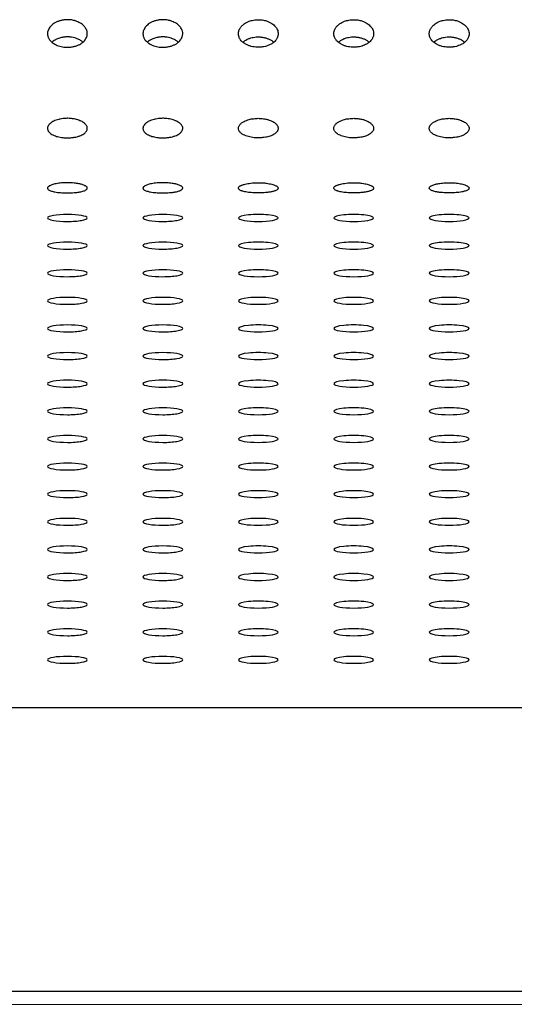
# Model space of a CAD drawing. Units: millimetres. Extents: x -1859 to 2531, y -1497 to 2573.
# Drawn here: x -113 to -51, y 3 to 127 of the extents above; entities that cross this region are included whole.
import ezdxf

# ---------------------------------------------------------------- set-up
doc = ezdxf.new("R2010")
doc.units = ezdxf.units.MM
doc.linetypes.add('K5LT_BASIC', pattern=[0])
doc.linetypes.add('K5LT_THIN', pattern=[0])
doc.layers.add('Системный слой', color=7, linetype='Continuous')

# ---------------------------------------------------------------- blocks, each defined once
blk = doc.blocks.new('U0')
at = {"layer": 'Системный слой', "color": 7, "linetype": 'K5LT_THIN', "lineweight": 15}
blk.add_line((-359.05, 3.08), (1030.95, 3.08), dxfattribs=at)

msp = doc.modelspace()

# ---------------------------------------------------------------- linework, layer by layer
at = {"layer": 'Системный слой', "color": 5, "linetype": 'K5LT_BASIC', "lineweight": 30, "true_color": 0x0000ff}
for p, q in [((-223.25, 40.41), (33.15, 40.41)), ((36.95, 4.7), (-227.05, 4.7))]:
    msp.add_line(p, q, dxfattribs=at)
for centre, major_axis, start_param, end_param in [((-107.05, 101.97), (-2.5, 0), 3.141593, 6.283185), ((-107.05, 101.97), (-2.5, 0), 0, 1.570796), ((-107.05, 101.97), (-2.5, 0), 1.570796, 3.141593), ((-95.05, 101.97), (-2.5, 0), 3.141593, 6.283185), ((-95.05, 101.97), (-2.5, 0), 0, 1.570796), ((-95.05, 101.97), (-2.5, 0), 1.570796, 3.141593), ((-83.05, 101.97), (2.5, 0), 0, 3.141593), ((-83.05, 101.97), (2.5, 0), 3.141593, 4.712389), ((-83.05, 101.97), (2.5, 0), 4.712389, 6.283185), ((-71.05, 101.97), (2.5, 0), 0, 3.141593), ((-71.05, 101.97), (2.5, 0), 3.141593, 4.712389), ((-71.05, 101.97), (2.5, 0), 4.712389, 6.283185), ((-59.05, 101.97), (2.5, 0), 0, 3.141593), ((-59.05, 101.97), (2.5, 0), 3.141593, 4.712389), ((-59.05, 101.97), (2.5, 0), 4.712389, 6.283185), ((-107.05, 98.49), (-2.5, 0), 3.141593, 6.283185), ((-107.05, 98.49), (-2.5, 0), 0, 1.570796), ((-107.05, 98.49), (-2.5, 0), 1.570796, 3.141593), ((-95.05, 98.49), (-2.5, 0), 3.141593, 6.283185), ((-95.05, 98.49), (-2.5, 0), 0, 1.570796), ((-95.05, 98.49), (-2.5, 0), 1.570796, 3.141593), ((-83.05, 98.49), (2.5, 0), 0, 3.141593), ((-83.05, 98.49), (2.5, 0), 3.141593, 4.712389), ((-83.05, 98.49), (2.5, 0), 4.712389, 6.283185), ((-71.05, 98.49), (2.5, 0), 0, 3.141593), ((-71.05, 98.49), (2.5, 0), 3.141593, 4.712389), ((-71.05, 98.49), (2.5, 0), 4.712389, 6.283185), ((-59.05, 98.49), (2.5, 0), 0, 3.141593), ((-59.05, 98.49), (2.5, 0), 3.141593, 4.712389), ((-59.05, 98.49), (2.5, 0), 4.712389, 6.283185), ((-107.05, 95.02), (-2.5, 0), 3.141593, 6.283185), ((-95.05, 95.02), (-2.5, 0), 3.141593, 6.283185), ((-83.05, 95.02), (2.5, 0), 0, 3.141593), ((-71.05, 95.02), (2.5, 0), 0, 3.141593), ((-59.05, 95.02), (2.5, 0), 0, 3.141593), ((-107.05, 95.02), (-2.5, 0), 0, 1.570796), ((-107.05, 95.02), (-2.5, 0), 1.570796, 3.141593), ((-95.05, 95.02), (-2.5, 0), 0, 1.570796), ((-95.05, 95.02), (-2.5, 0), 1.570796, 3.141593), ((-83.05, 95.02), (2.5, 0), 3.141593, 4.712389), ((-83.05, 95.02), (2.5, 0), 4.712389, 6.283185), ((-71.05, 95.02), (2.5, 0), 3.141593, 4.712389), ((-71.05, 95.02), (2.5, 0), 4.712389, 6.283185), ((-59.05, 95.02), (2.5, 0), 3.141593, 4.712389), ((-59.05, 95.02), (2.5, 0), 4.712389, 6.283185), ((-107.05, 91.55), (-2.5, 0), 3.141593, 6.283185), ((-95.05, 91.55), (-2.5, 0), 3.141593, 6.283185), ((-83.05, 91.55), (2.5, 0), 0, 3.141593), ((-71.05, 91.55), (2.5, 0), 0, 3.141593), ((-59.05, 91.55), (2.5, 0), 0, 3.141593), ((-107.05, 91.55), (-2.5, 0), 0, 1.570796), ((-107.05, 91.55), (-2.5, 0), 1.570796, 3.141593), ((-95.05, 91.55), (-2.5, 0), 0, 1.570796), ((-95.05, 91.55), (-2.5, 0), 1.570796, 3.141593), ((-83.05, 91.55), (2.5, 0), 3.141593, 4.712389), ((-83.05, 91.55), (2.5, 0), 4.712389, 6.283185), ((-71.05, 91.55), (2.5, 0), 3.141593, 4.712389), ((-71.05, 91.55), (2.5, 0), 4.712389, 6.283185), ((-59.05, 91.55), (2.5, 0), 3.141593, 4.712389), ((-59.05, 91.55), (2.5, 0), 4.712389, 6.283185), ((-107.05, 88.08), (-2.5, 0), 3.141593, 6.283185), ((-107.05, 88.08), (-2.5, 0), 0, 1.570796), ((-107.05, 88.08), (-2.5, 0), 1.570796, 3.141593), ((-95.05, 88.08), (-2.5, 0), 3.141593, 6.283185), ((-95.05, 88.08), (-2.5, 0), 0, 1.570796), ((-95.05, 88.08), (-2.5, 0), 1.570796, 3.141593), ((-83.05, 88.08), (2.5, 0), 0, 3.141593), ((-83.05, 88.08), (2.5, 0), 3.141593, 4.712389), ((-83.05, 88.08), (2.5, 0), 4.712389, 6.283185), ((-71.05, 88.08), (2.5, 0), 0, 3.141593), ((-71.05, 88.08), (2.5, 0), 3.141593, 4.712389), ((-71.05, 88.08), (2.5, 0), 4.712389, 6.283185), ((-59.05, 88.08), (2.5, 0), 0, 3.141593), ((-59.05, 88.08), (2.5, 0), 3.141593, 4.712389), ((-59.05, 88.08), (2.5, 0), 4.712389, 6.283185), ((-107.05, 84.6), (-2.5, 0), 3.141593, 6.283185), ((-107.05, 84.6), (-2.5, 0), 0, 1.570796), ((-107.05, 84.6), (-2.5, 0), 1.570796, 3.141593), ((-95.05, 84.6), (-2.5, 0), 3.141593, 6.283185), ((-95.05, 84.6), (-2.5, 0), 0, 1.570796), ((-95.05, 84.6), (-2.5, 0), 1.570796, 3.141593), ((-83.05, 84.6), (2.5, 0), 0, 3.141593), ((-83.05, 84.6), (2.5, 0), 3.141593, 4.712389), ((-83.05, 84.6), (2.5, 0), 4.712389, 6.283185), ((-71.05, 84.6), (2.5, 0), 0, 3.141593), ((-71.05, 84.6), (2.5, 0), 3.141593, 4.712389), ((-71.05, 84.6), (2.5, 0), 4.712389, 6.283185), ((-59.05, 84.6), (2.5, 0), 0, 3.141593), ((-59.05, 84.6), (2.5, 0), 3.141593, 4.712389), ((-59.05, 84.6), (2.5, 0), 4.712389, 6.283185), ((-107.05, 81.13), (-2.5, 0), 3.141593, 6.283185), ((-107.05, 81.13), (-2.5, 0), 0, 1.570796), ((-107.05, 81.13), (-2.5, 0), 1.570796, 3.141593), ((-95.05, 81.13), (-2.5, 0), 3.141593, 6.283185), ((-95.05, 81.13), (-2.5, 0), 0, 1.570796), ((-95.05, 81.13), (-2.5, 0), 1.570796, 3.141593), ((-83.05, 81.13), (2.5, 0), 0, 3.141593), ((-83.05, 81.13), (2.5, 0), 3.141593, 4.712389), ((-83.05, 81.13), (2.5, 0), 4.712389, 6.283185), ((-71.05, 81.13), (2.5, 0), 0, 3.141593), ((-71.05, 81.13), (2.5, 0), 3.141593, 4.712389), ((-71.05, 81.13), (2.5, 0), 4.712389, 6.283185), ((-59.05, 81.13), (2.5, 0), 0, 3.141593), ((-59.05, 81.13), (2.5, 0), 3.141593, 4.712389), ((-59.05, 81.13), (2.5, 0), 4.712389, 6.283185), ((-107.05, 77.66), (-2.5, 0), 3.141593, 6.283185), ((-95.05, 77.66), (-2.5, 0), 3.141593, 6.283185), ((-83.05, 77.66), (2.5, 0), 0, 3.141593), ((-71.05, 77.66), (2.5, 0), 0, 3.141593), ((-59.05, 77.66), (2.5, 0), 0, 3.141593), ((-107.05, 77.66), (-2.5, 0), 0, 1.570796), ((-107.05, 77.66), (-2.5, 0), 1.570796, 3.141593), ((-95.05, 77.66), (-2.5, 0), 0, 1.570796), ((-95.05, 77.66), (-2.5, 0), 1.570796, 3.141593), ((-83.05, 77.66), (2.5, 0), 3.141593, 4.712389), ((-83.05, 77.66), (2.5, 0), 4.712389, 6.283185), ((-71.05, 77.66), (2.5, 0), 3.141593, 4.712389), ((-71.05, 77.66), (2.5, 0), 4.712389, 6.283185), ((-59.05, 77.66), (2.5, 0), 3.141593, 4.712389), ((-59.05, 77.66), (2.5, 0), 4.712389, 6.283185), ((-107.05, 74.18), (-2.5, 0), 3.141593, 6.283185), ((-95.05, 74.18), (-2.5, 0), 3.141593, 6.283185), ((-83.05, 74.18), (2.5, 0), 0, 3.141593), ((-71.05, 74.18), (2.5, 0), 0, 3.141593), ((-59.05, 74.18), (2.5, 0), 0, 3.141593), ((-107.05, 74.18), (-2.5, 0), 0, 1.570796), ((-107.05, 74.18), (-2.5, 0), 1.570796, 3.141593), ((-95.05, 74.18), (-2.5, 0), 0, 1.570796), ((-95.05, 74.18), (-2.5, 0), 1.570796, 3.141593), ((-83.05, 74.18), (2.5, 0), 3.141593, 4.712389), ((-83.05, 74.18), (2.5, 0), 4.712389, 6.283185), ((-71.05, 74.18), (2.5, 0), 3.141593, 4.712389), ((-71.05, 74.18), (2.5, 0), 4.712389, 6.283185), ((-59.05, 74.18), (2.5, 0), 3.141593, 4.712389), ((-59.05, 74.18), (2.5, 0), 4.712389, 6.283185), ((-107.05, 70.71), (-2.5, 0), 3.141593, 6.283185), ((-107.05, 70.71), (-2.5, 0), 0, 1.570796), ((-107.05, 70.71), (-2.5, 0), 1.570796, 3.141593), ((-95.05, 70.71), (-2.5, 0), 3.141593, 6.283185), ((-95.05, 70.71), (-2.5, 0), 0, 1.570796), ((-95.05, 70.71), (-2.5, 0), 1.570796, 3.141593), ((-83.05, 70.71), (2.5, 0), 0, 3.141593), ((-83.05, 70.71), (2.5, 0), 3.141593, 4.712389), ((-83.05, 70.71), (2.5, 0), 4.712389, 6.283185), ((-71.05, 70.71), (2.5, 0), 0, 3.141593), ((-71.05, 70.71), (2.5, 0), 3.141593, 4.712389), ((-71.05, 70.71), (2.5, 0), 4.712389, 6.283185), ((-59.05, 70.71), (2.5, 0), 0, 3.141593), ((-59.05, 70.71), (2.5, 0), 3.141593, 4.712389), ((-59.05, 70.71), (2.5, 0), 4.712389, 6.283185), ((-107.05, 67.24), (-2.5, 0), 3.141593, 6.283185), ((-107.05, 67.24), (-2.5, 0), 0, 1.570796), ((-107.05, 67.24), (-2.5, 0), 1.570796, 3.141593), ((-95.05, 67.24), (-2.5, 0), 3.141593, 6.283185), ((-95.05, 67.24), (-2.5, 0), 0, 1.570796), ((-95.05, 67.24), (-2.5, 0), 1.570796, 3.141593), ((-83.05, 67.24), (2.5, 0), 0, 3.141593), ((-83.05, 67.24), (2.5, 0), 3.141593, 4.712389), ((-83.05, 67.24), (2.5, 0), 4.712389, 6.283185), ((-71.05, 67.24), (2.5, 0), 0, 3.141593), ((-71.05, 67.24), (2.5, 0), 3.141593, 4.712389), ((-71.05, 67.24), (2.5, 0), 4.712389, 6.283185), ((-59.05, 67.24), (2.5, 0), 0, 3.141593), ((-59.05, 67.24), (2.5, 0), 3.141593, 4.712389), ((-59.05, 67.24), (2.5, 0), 4.712389, 6.283185), ((-107.05, 63.76), (-2.5, 0), 3.141593, 6.283185), ((-107.05, 63.76), (-2.5, 0), 0, 1.570796), ((-107.05, 63.76), (-2.5, 0), 1.570796, 3.141593), ((-95.05, 63.76), (-2.5, 0), 3.141593, 6.283185), ((-95.05, 63.76), (-2.5, 0), 0, 1.570796), ((-95.05, 63.76), (-2.5, 0), 1.570796, 3.141593), ((-83.05, 63.76), (2.5, 0), 0, 3.141593), ((-83.05, 63.76), (2.5, 0), 3.141593, 4.712389), ((-83.05, 63.76), (2.5, 0), 4.712389, 6.283185), ((-71.05, 63.76), (2.5, 0), 0, 3.141593), ((-71.05, 63.76), (2.5, 0), 3.141593, 4.712389), ((-71.05, 63.76), (2.5, 0), 4.712389, 6.283185), ((-59.05, 63.76), (2.5, 0), 0, 3.141593), ((-59.05, 63.76), (2.5, 0), 3.141593, 4.712389), ((-59.05, 63.76), (2.5, 0), 4.712389, 6.283185), ((-107.05, 60.29), (-2.5, 0), 3.141593, 6.283185), ((-95.05, 60.29), (-2.5, 0), 3.141593, 6.283185), ((-83.05, 60.29), (2.5, 0), 0, 3.141593), ((-71.05, 60.29), (2.5, 0), 0, 3.141593), ((-59.05, 60.29), (2.5, 0), 0, 3.141593), ((-107.05, 60.29), (-2.5, 0), 0, 1.570796), ((-107.05, 60.29), (-2.5, 0), 1.570796, 3.141593), ((-95.05, 60.29), (-2.5, 0), 0, 1.570796), ((-95.05, 60.29), (-2.5, 0), 1.570796, 3.141593), ((-83.05, 60.29), (2.5, 0), 3.141593, 4.712389), ((-83.05, 60.29), (2.5, 0), 4.712389, 6.283185), ((-71.05, 60.29), (2.5, 0), 3.141593, 4.712389), ((-71.05, 60.29), (2.5, 0), 4.712389, 6.283185), ((-59.05, 60.29), (2.5, 0), 3.141593, 4.712389), ((-59.05, 60.29), (2.5, 0), 4.712389, 6.283185), ((-107.05, 56.82), (-2.5, 0), 3.141593, 6.283185), ((-95.05, 56.82), (-2.5, 0), 3.141593, 6.283185), ((-83.05, 56.82), (2.5, 0), 0, 3.141593), ((-71.05, 56.82), (2.5, 0), 0, 3.141593), ((-59.05, 56.82), (2.5, 0), 0, 3.141593), ((-107.05, 56.82), (-2.5, 0), 0, 1.570796), ((-107.05, 56.82), (-2.5, 0), 1.570796, 3.141593), ((-95.05, 56.82), (-2.5, 0), 0, 1.570796), ((-95.05, 56.82), (-2.5, 0), 1.570796, 3.141593), ((-83.05, 56.82), (2.5, 0), 3.141593, 4.712389), ((-83.05, 56.82), (2.5, 0), 4.712389, 6.283185), ((-71.05, 56.82), (2.5, 0), 3.141593, 4.712389), ((-71.05, 56.82), (2.5, 0), 4.712389, 6.283185), ((-59.05, 56.82), (2.5, 0), 3.141593, 4.712389), ((-59.05, 56.82), (2.5, 0), 4.712389, 6.283185), ((-107.05, 53.35), (-2.5, 0), 3.141593, 6.283185), ((-107.05, 53.35), (-2.5, 0), 0, 1.570796), ((-107.05, 53.35), (-2.5, 0), 1.570796, 3.141593), ((-95.05, 53.35), (-2.5, 0), 3.141593, 6.283185), ((-95.05, 53.35), (-2.5, 0), 0, 1.570796), ((-95.05, 53.35), (-2.5, 0), 1.570796, 3.141593), ((-83.05, 53.35), (2.5, 0), 0, 3.141593), ((-83.05, 53.35), (2.5, 0), 3.141593, 4.712389), ((-83.05, 53.35), (2.5, 0), 4.712389, 6.283185), ((-71.05, 53.35), (2.5, 0), 0, 3.141593), ((-71.05, 53.35), (2.5, 0), 3.141593, 4.712389), ((-71.05, 53.35), (2.5, 0), 4.712389, 6.283185), ((-59.05, 53.35), (2.5, 0), 0, 3.141593), ((-59.05, 53.35), (2.5, 0), 3.141593, 4.712389), ((-59.05, 53.35), (2.5, 0), 4.712389, 6.283185), ((-107.05, 49.87), (-2.5, 0), 3.141593, 6.283185), ((-107.05, 49.87), (-2.5, 0), 0, 1.570796), ((-107.05, 49.87), (-2.5, 0), 1.570796, 3.141593), ((-95.05, 49.87), (-2.5, 0), 3.141593, 6.283185), ((-95.05, 49.87), (-2.5, 0), 0, 1.570796), ((-95.05, 49.87), (-2.5, 0), 1.570796, 3.141593), ((-83.05, 49.87), (2.5, 0), 0, 3.141593), ((-83.05, 49.87), (2.5, 0), 3.141593, 4.712389), ((-83.05, 49.87), (2.5, 0), 4.712389, 6.283185), ((-71.05, 49.87), (2.5, 0), 0, 3.141593), ((-71.05, 49.87), (2.5, 0), 3.141593, 4.712389), ((-71.05, 49.87), (2.5, 0), 4.712389, 6.283185), ((-59.05, 49.87), (2.5, 0), 0, 3.141593), ((-59.05, 49.87), (2.5, 0), 3.141593, 4.712389), ((-59.05, 49.87), (2.5, 0), 4.712389, 6.283185), ((-107.05, 46.4), (-2.5, 0), 3.141593, 6.283185), ((-107.05, 46.4), (-2.5, 0), 0, 1.570796), ((-107.05, 46.4), (-2.5, 0), 1.570796, 3.141593), ((-95.05, 46.4), (-2.5, 0), 3.141593, 6.283185), ((-95.05, 46.4), (-2.5, 0), 0, 1.570796), ((-95.05, 46.4), (-2.5, 0), 1.570796, 3.141593), ((-83.05, 46.4), (2.5, 0), 0, 3.141593), ((-83.05, 46.4), (2.5, 0), 3.141593, 4.712389), ((-83.05, 46.4), (2.5, 0), 4.712389, 6.283185), ((-71.05, 46.4), (2.5, 0), 0, 3.141593), ((-71.05, 46.4), (2.5, 0), 3.141593, 4.712389), ((-71.05, 46.4), (2.5, 0), 4.712389, 6.283185), ((-59.05, 46.4), (2.5, 0), 0, 3.141593), ((-59.05, 46.4), (2.5, 0), 3.141593, 4.712389), ((-59.05, 46.4), (2.5, 0), 4.712389, 6.283185)]:
    msp.add_ellipse(centre, major_axis=major_axis, ratio=0.173648, start_param=start_param, end_param=end_param, dxfattribs=at)
for points, knots in [([(-104.55, 125.14), (-104.55, 125.24), (-104.57, 125.42), (-104.66, 125.66), (-104.77, 125.87), (-104.92, 126.06), (-105.1, 126.24), (-105.29, 126.39), (-105.51, 126.52), (-105.74, 126.64), (-105.98, 126.73), (-106.2, 126.8), (-106.42, 126.85), (-106.68, 126.89), (-106.96, 126.9), (-107.21, 126.9), (-107.41, 126.88), (-107.6, 126.86), (-107.79, 126.82), (-108.03, 126.76), (-108.32, 126.66), (-108.58, 126.54), (-108.81, 126.39), (-109, 126.24), (-109.19, 126.05), (-109.35, 125.84), (-109.45, 125.64), (-109.52, 125.44), (-109.55, 125.28), (-109.55, 125.18), (-109.55, 125.14)], [0, 0, 0, 0, 0.056116, 0.096212, 0.13915, 0.173005, 0.217857, 0.25764, 0.281767, 0.325815, 0.365933, 0.386678, 0.41569, 0.452972, 0.491162, 0.522343, 0.546337, 0.57048, 0.594887, 0.619413, 0.668623, 0.716684, 0.739844, 0.784531, 0.826117, 0.865053, 0.91547, 0.943445, 0.978147, 1, 1, 1, 1]), ([(-92.55, 125.14), (-92.55, 125.24), (-92.57, 125.42), (-92.66, 125.66), (-92.77, 125.87), (-92.92, 126.06), (-93.1, 126.24), (-93.29, 126.39), (-93.51, 126.52), (-93.74, 126.64), (-93.98, 126.73), (-94.2, 126.8), (-94.42, 126.85), (-94.68, 126.89), (-94.96, 126.9), (-95.21, 126.9), (-95.41, 126.88), (-95.6, 126.86), (-95.79, 126.82), (-96.03, 126.76), (-96.32, 126.66), (-96.58, 126.54), (-96.81, 126.39), (-97, 126.24), (-97.19, 126.05), (-97.35, 125.84), (-97.45, 125.64), (-97.52, 125.44), (-97.55, 125.28), (-97.55, 125.18), (-97.55, 125.14)], [0, 0, 0, 0, 0.056116, 0.096212, 0.13915, 0.173005, 0.217857, 0.25764, 0.281767, 0.325815, 0.365933, 0.386678, 0.41569, 0.452972, 0.491162, 0.522343, 0.546337, 0.57048, 0.594887, 0.619413, 0.668623, 0.716684, 0.739844, 0.784531, 0.826117, 0.865053, 0.91547, 0.943445, 0.978147, 1, 1, 1, 1]), ([(-85.55, 125.14), (-85.55, 125.21), (-85.54, 125.34), (-85.49, 125.52), (-85.43, 125.69), (-85.35, 125.83), (-85.25, 125.98), (-85.14, 126.1), (-85, 126.24), (-84.8, 126.4), (-84.54, 126.56), (-84.24, 126.69), (-83.94, 126.79), (-83.64, 126.86), (-83.34, 126.89), (-83.14, 126.9), (-83.05, 126.9)], [0, 0, 0, 0, 0.0731, 0.150134, 0.196084, 0.269044, 0.315914, 0.368082, 0.429944, 0.498464, 0.593087, 0.695525, 0.767794, 0.843183, 0.934078, 1, 1, 1, 1]), ([(-83.05, 126.9), (-82.98, 126.9), (-82.81, 126.9), (-82.55, 126.87), (-82.28, 126.82), (-82.04, 126.75), (-81.84, 126.68), (-81.67, 126.6), (-81.46, 126.5), (-81.23, 126.35), (-81.01, 126.16), (-80.84, 125.97), (-80.71, 125.76), (-80.6, 125.52), (-80.56, 125.31), (-80.55, 125.18), (-80.55, 125.14)], [0, 0, 0, 0, 0.055244, 0.128012, 0.199915, 0.270961, 0.322768, 0.373736, 0.42346, 0.520168, 0.609169, 0.690293, 0.76248, 0.857999, 0.956996, 1, 1, 1, 1]), ([(-73.55, 125.14), (-73.55, 125.21), (-73.54, 125.34), (-73.49, 125.52), (-73.43, 125.69), (-73.35, 125.83), (-73.25, 125.98), (-73.14, 126.1), (-73, 126.24), (-72.8, 126.4), (-72.54, 126.56), (-72.24, 126.69), (-71.94, 126.79), (-71.64, 126.86), (-71.34, 126.89), (-71.14, 126.9), (-71.05, 126.9)], [0, 0, 0, 0, 0.0731, 0.150134, 0.196084, 0.269044, 0.315914, 0.368082, 0.429944, 0.498464, 0.593087, 0.695525, 0.767794, 0.843183, 0.934078, 1, 1, 1, 1]), ([(-71.05, 126.9), (-70.98, 126.9), (-70.81, 126.9), (-70.55, 126.87), (-70.28, 126.82), (-70.04, 126.75), (-69.84, 126.68), (-69.67, 126.6), (-69.46, 126.5), (-69.23, 126.35), (-69.01, 126.16), (-68.84, 125.97), (-68.71, 125.76), (-68.6, 125.52), (-68.56, 125.31), (-68.55, 125.18), (-68.55, 125.14)], [0, 0, 0, 0, 0.055244, 0.128012, 0.199915, 0.270961, 0.322768, 0.373736, 0.42346, 0.520168, 0.609169, 0.690293, 0.76248, 0.857999, 0.956996, 1, 1, 1, 1]), ([(-61.55, 125.14), (-61.55, 125.21), (-61.54, 125.34), (-61.49, 125.52), (-61.43, 125.69), (-61.35, 125.83), (-61.25, 125.98), (-61.14, 126.1), (-61, 126.24), (-60.8, 126.4), (-60.54, 126.56), (-60.24, 126.69), (-59.94, 126.79), (-59.64, 126.86), (-59.34, 126.89), (-59.14, 126.9), (-59.05, 126.9)], [0, 0, 0, 0, 0.0731, 0.150134, 0.196084, 0.269044, 0.315914, 0.368082, 0.429944, 0.498464, 0.593087, 0.695525, 0.767794, 0.843183, 0.934078, 1, 1, 1, 1]), ([(-59.05, 126.9), (-58.98, 126.9), (-58.81, 126.9), (-58.55, 126.87), (-58.28, 126.82), (-58.04, 126.75), (-57.84, 126.68), (-57.67, 126.6), (-57.46, 126.5), (-57.23, 126.35), (-57.01, 126.16), (-56.84, 125.97), (-56.71, 125.76), (-56.6, 125.52), (-56.56, 125.31), (-56.55, 125.18), (-56.55, 125.14)], [0, 0, 0, 0, 0.055244, 0.128012, 0.199915, 0.270961, 0.322768, 0.373736, 0.42346, 0.520168, 0.609169, 0.690293, 0.76248, 0.857999, 0.956996, 1, 1, 1, 1]), ([(-109.55, 125.14), (-109.55, 125.06), (-109.54, 124.95), (-109.5, 124.79), (-109.46, 124.68), (-109.4, 124.53), (-109.29, 124.37), (-109.14, 124.19), (-108.96, 124.03), (-108.75, 123.87), (-108.49, 123.73), (-108.18, 123.61), (-107.86, 123.52), (-107.48, 123.45), (-107.21, 123.44), (-107.05, 123.44)], [0, 0, 0, 0, 0.091438, 0.117688, 0.175591, 0.219944, 0.289103, 0.37585, 0.448594, 0.519824, 0.613624, 0.701277, 0.790537, 0.880164, 1, 1, 1, 1]), ([(-107.05, 123.44), (-106.98, 123.44), (-106.83, 123.44), (-106.62, 123.46), (-106.41, 123.49), (-106.2, 123.53), (-106.01, 123.59), (-105.83, 123.65), (-105.66, 123.72), (-105.45, 123.82), (-105.22, 123.97), (-105, 124.15), (-104.83, 124.34), (-104.7, 124.55), (-104.6, 124.76), (-104.56, 124.97), (-104.55, 125.09), (-104.55, 125.14)], [0, 0, 0, 0, 0.055696, 0.110936, 0.165735, 0.219676, 0.2732, 0.325454, 0.376862, 0.427009, 0.524528, 0.614287, 0.696144, 0.769077, 0.866661, 0.946679, 1, 1, 1, 1]), ([(-97.55, 125.14), (-97.55, 125.06), (-97.54, 124.95), (-97.5, 124.79), (-97.46, 124.68), (-97.4, 124.53), (-97.29, 124.37), (-97.14, 124.19), (-96.96, 124.03), (-96.75, 123.87), (-96.49, 123.73), (-96.18, 123.61), (-95.86, 123.52), (-95.48, 123.45), (-95.21, 123.44), (-95.05, 123.44)], [0, 0, 0, 0, 0.091438, 0.117688, 0.175591, 0.219944, 0.289103, 0.37585, 0.448594, 0.519824, 0.613624, 0.701277, 0.790537, 0.880164, 1, 1, 1, 1]), ([(-95.05, 123.44), (-94.98, 123.44), (-94.83, 123.44), (-94.62, 123.46), (-94.41, 123.49), (-94.2, 123.53), (-94.01, 123.59), (-93.83, 123.65), (-93.66, 123.72), (-93.45, 123.82), (-93.22, 123.97), (-93, 124.15), (-92.83, 124.34), (-92.7, 124.55), (-92.6, 124.76), (-92.56, 124.97), (-92.55, 125.09), (-92.55, 125.14)], [0, 0, 0, 0, 0.055696, 0.110936, 0.165735, 0.219676, 0.2732, 0.325454, 0.376862, 0.427009, 0.524528, 0.614287, 0.696144, 0.769077, 0.866661, 0.946679, 1, 1, 1, 1]), ([(-80.55, 125.14), (-80.55, 125.05), (-80.56, 124.94), (-80.6, 124.79), (-80.64, 124.68), (-80.71, 124.53), (-80.81, 124.37), (-80.97, 124.18), (-81.16, 124.01), (-81.35, 123.88), (-81.58, 123.75), (-81.85, 123.64), (-82.17, 123.54), (-82.48, 123.48), (-82.76, 123.44), (-82.98, 123.43), (-83.25, 123.44), (-83.57, 123.47), (-83.95, 123.54), (-84.3, 123.65), (-84.57, 123.78), (-84.81, 123.91), (-84.97, 124.03), (-85.14, 124.19), (-85.28, 124.35), (-85.4, 124.53), (-85.48, 124.73), (-85.54, 124.93), (-85.55, 125.07), (-85.55, 125.14)], [0, 0, 0, 0, 0.0487422, 0.0600715, 0.0878339, 0.1099213, 0.1444679, 0.1896562, 0.229897, 0.2630325, 0.2966305, 0.3425661, 0.3826648, 0.4332707, 0.4632657, 0.4938297, 0.5176203, 0.5662142, 0.6162302, 0.6664899, 0.7156631, 0.7397442, 0.7857108, 0.8075718, 0.8495405, 0.8870516, 0.9203966, 0.9629433, 1, 1, 1, 1]), ([(-68.55, 125.14), (-68.55, 125.05), (-68.56, 124.94), (-68.6, 124.79), (-68.64, 124.68), (-68.71, 124.53), (-68.81, 124.37), (-68.97, 124.18), (-69.16, 124.01), (-69.35, 123.88), (-69.58, 123.75), (-69.85, 123.64), (-70.17, 123.54), (-70.48, 123.48), (-70.76, 123.44), (-70.98, 123.43), (-71.25, 123.44), (-71.57, 123.47), (-71.95, 123.54), (-72.3, 123.65), (-72.57, 123.78), (-72.81, 123.91), (-72.97, 124.03), (-73.14, 124.19), (-73.28, 124.35), (-73.4, 124.53), (-73.48, 124.73), (-73.54, 124.93), (-73.55, 125.07), (-73.55, 125.14)], [0, 0, 0, 0, 0.0487422, 0.0600715, 0.0878339, 0.1099213, 0.1444679, 0.1896562, 0.229897, 0.2630325, 0.2966305, 0.3425661, 0.3826648, 0.4332707, 0.4632657, 0.4938297, 0.5176203, 0.5662142, 0.6162302, 0.6664899, 0.7156631, 0.7397442, 0.7857108, 0.8075718, 0.8495405, 0.8870516, 0.9203966, 0.9629433, 1, 1, 1, 1]), ([(-56.55, 125.14), (-56.55, 125.05), (-56.56, 124.94), (-56.6, 124.79), (-56.64, 124.68), (-56.71, 124.53), (-56.81, 124.37), (-56.97, 124.18), (-57.16, 124.01), (-57.35, 123.88), (-57.58, 123.75), (-57.85, 123.64), (-58.17, 123.54), (-58.48, 123.48), (-58.76, 123.44), (-58.98, 123.43), (-59.25, 123.44), (-59.57, 123.47), (-59.95, 123.54), (-60.3, 123.65), (-60.57, 123.78), (-60.81, 123.91), (-60.97, 124.03), (-61.14, 124.19), (-61.28, 124.35), (-61.4, 124.53), (-61.48, 124.73), (-61.54, 124.93), (-61.55, 125.07), (-61.55, 125.14)], [0, 0, 0, 0, 0.048742, 0.060071, 0.087834, 0.109921, 0.144468, 0.189656, 0.229897, 0.263033, 0.29663, 0.342566, 0.382665, 0.433271, 0.463266, 0.49383, 0.51762, 0.566214, 0.61623, 0.66649, 0.715663, 0.739744, 0.785711, 0.807572, 0.84954, 0.887052, 0.920397, 0.962943, 1, 1, 1, 1]), ([(-105.1, 124.07), (-105.19, 124.15), (-105.35, 124.27), (-105.6, 124.41), (-105.8, 124.5), (-106.05, 124.59), (-106.34, 124.67), (-106.64, 124.72), (-106.89, 124.74), (-107.08, 124.74), (-107.28, 124.73), (-107.48, 124.71), (-107.7, 124.68), (-107.93, 124.63), (-108.18, 124.55), (-108.39, 124.47), (-108.62, 124.35), (-108.82, 124.22), (-108.95, 124.11), (-109, 124.07)], [0, 0, 0, 0, 0.09818, 0.155503, 0.214646, 0.257985, 0.338275, 0.420164, 0.462938, 0.506921, 0.551164, 0.595812, 0.640628, 0.700458, 0.759825, 0.81874, 0.86205, 0.946523, 1, 1, 1, 1]), ([(-93.1, 124.07), (-93.19, 124.15), (-93.35, 124.27), (-93.6, 124.41), (-93.8, 124.5), (-94.05, 124.59), (-94.34, 124.67), (-94.64, 124.72), (-94.89, 124.74), (-95.08, 124.74), (-95.28, 124.73), (-95.48, 124.71), (-95.7, 124.68), (-95.93, 124.63), (-96.18, 124.55), (-96.39, 124.47), (-96.62, 124.35), (-96.82, 124.22), (-96.95, 124.11), (-97, 124.07)], [0, 0, 0, 0, 0.09818, 0.155503, 0.214646, 0.257985, 0.338275, 0.420164, 0.462938, 0.506921, 0.551164, 0.595812, 0.640628, 0.700458, 0.759825, 0.81874, 0.86205, 0.946523, 1, 1, 1, 1]), ([(-85, 124.07), (-84.93, 124.14), (-84.81, 124.23), (-84.58, 124.37), (-84.38, 124.47), (-84.11, 124.57), (-83.9, 124.64), (-83.62, 124.7), (-83.35, 124.73), (-83.14, 124.74), (-83.05, 124.74)], [0, 0, 0, 0, 0.158423, 0.239644, 0.405442, 0.489984, 0.644146, 0.713615, 0.879472, 1, 1, 1, 1]), ([(-83.05, 124.74), (-82.98, 124.74), (-82.83, 124.73), (-82.62, 124.71), (-82.41, 124.68), (-82.21, 124.64), (-82.02, 124.58), (-81.84, 124.52), (-81.67, 124.44), (-81.46, 124.33), (-81.27, 124.21), (-81.14, 124.11), (-81.1, 124.07)], [0, 0, 0, 0, 0.0967504, 0.1927088, 0.2878996, 0.3815737, 0.4744972, 0.5651955, 0.6544182, 0.7414564, 0.910732, 1, 1, 1, 1]), ([(-73, 124.07), (-72.93, 124.14), (-72.81, 124.23), (-72.58, 124.37), (-72.38, 124.47), (-72.11, 124.57), (-71.9, 124.64), (-71.62, 124.7), (-71.35, 124.73), (-71.14, 124.74), (-71.05, 124.74)], [0, 0, 0, 0, 0.158423, 0.239644, 0.405442, 0.489984, 0.644146, 0.713615, 0.879472, 1, 1, 1, 1]), ([(-71.05, 124.74), (-70.98, 124.74), (-70.83, 124.73), (-70.62, 124.71), (-70.41, 124.68), (-70.21, 124.64), (-70.02, 124.58), (-69.84, 124.52), (-69.67, 124.44), (-69.46, 124.33), (-69.27, 124.21), (-69.14, 124.11), (-69.1, 124.07)], [0, 0, 0, 0, 0.09675, 0.192709, 0.2879, 0.381574, 0.474497, 0.565195, 0.654418, 0.741456, 0.910732, 1, 1, 1, 1]), ([(-61, 124.07), (-60.93, 124.14), (-60.81, 124.23), (-60.58, 124.37), (-60.38, 124.47), (-60.11, 124.57), (-59.9, 124.64), (-59.62, 124.7), (-59.35, 124.73), (-59.14, 124.74), (-59.05, 124.74)], [0, 0, 0, 0, 0.158423, 0.239644, 0.405442, 0.489984, 0.644146, 0.713615, 0.879472, 1, 1, 1, 1]), ([(-59.05, 124.74), (-58.98, 124.74), (-58.83, 124.73), (-58.62, 124.71), (-58.41, 124.68), (-58.21, 124.64), (-58.02, 124.58), (-57.84, 124.52), (-57.67, 124.44), (-57.46, 124.33), (-57.27, 124.21), (-57.14, 124.11), (-57.1, 124.07)], [0, 0, 0, 0, 0.09675, 0.192709, 0.2879, 0.381574, 0.474497, 0.565195, 0.654418, 0.741456, 0.910732, 1, 1, 1, 1]), ([(-104.55, 113.24), (-104.55, 113.31), (-104.57, 113.43), (-104.66, 113.61), (-104.77, 113.75), (-104.92, 113.89), (-105.1, 114.02), (-105.29, 114.13), (-105.51, 114.22), (-105.74, 114.31), (-106.05, 114.39), (-106.36, 114.45), (-106.68, 114.49), (-106.96, 114.5), (-107.27, 114.5), (-107.6, 114.47), (-107.91, 114.42), (-108.2, 114.36), (-108.48, 114.27), (-108.76, 114.15), (-109, 114.02), (-109.19, 113.89), (-109.35, 113.73), (-109.45, 113.59), (-109.52, 113.45), (-109.55, 113.34), (-109.55, 113.26), (-109.55, 113.24)], [0, 0, 0, 0, 0.056116, 0.096212, 0.13915, 0.173005, 0.217857, 0.25764, 0.281767, 0.325815, 0.365933, 0.41569, 0.452972, 0.491162, 0.522343, 0.57048, 0.619413, 0.64403, 0.692833, 0.739844, 0.784531, 0.826117, 0.865053, 0.91547, 0.943445, 0.978147, 1, 1, 1, 1]), ([(-92.55, 113.24), (-92.55, 113.31), (-92.57, 113.43), (-92.66, 113.61), (-92.77, 113.75), (-92.92, 113.89), (-93.1, 114.02), (-93.29, 114.13), (-93.51, 114.22), (-93.74, 114.31), (-94.05, 114.39), (-94.36, 114.45), (-94.68, 114.49), (-94.96, 114.5), (-95.27, 114.5), (-95.6, 114.47), (-95.91, 114.42), (-96.2, 114.36), (-96.48, 114.27), (-96.76, 114.15), (-97, 114.02), (-97.19, 113.89), (-97.35, 113.73), (-97.45, 113.59), (-97.52, 113.45), (-97.55, 113.34), (-97.55, 113.26), (-97.55, 113.24)], [0, 0, 0, 0, 0.056116, 0.096212, 0.13915, 0.173005, 0.217857, 0.25764, 0.281767, 0.325815, 0.365933, 0.41569, 0.452972, 0.491162, 0.522343, 0.57048, 0.619413, 0.64403, 0.692833, 0.739844, 0.784531, 0.826117, 0.865053, 0.91547, 0.943445, 0.978147, 1, 1, 1, 1]), ([(-85.55, 113.24), (-85.55, 113.28), (-85.54, 113.38), (-85.49, 113.51), (-85.42, 113.63), (-85.35, 113.73), (-85.25, 113.83), (-85.14, 113.92), (-85, 114.02), (-84.8, 114.13), (-84.54, 114.25), (-84.24, 114.35), (-83.94, 114.42), (-83.64, 114.46), (-83.34, 114.49), (-83.14, 114.5), (-83.05, 114.5)], [0, 0, 0, 0, 0.0731, 0.157889, 0.196084, 0.269044, 0.315914, 0.368082, 0.429944, 0.498464, 0.593087, 0.695525, 0.767794, 0.843183, 0.934078, 1, 1, 1, 1]), ([(-83.05, 114.5), (-82.98, 114.5), (-82.81, 114.49), (-82.55, 114.47), (-82.28, 114.44), (-82.04, 114.39), (-81.78, 114.32), (-81.51, 114.23), (-81.23, 114.1), (-81.01, 113.96), (-80.84, 113.82), (-80.71, 113.67), (-80.6, 113.51), (-80.56, 113.36), (-80.55, 113.26), (-80.55, 113.24)], [0, 0, 0, 0, 0.055244, 0.128012, 0.199915, 0.270961, 0.322768, 0.42346, 0.520168, 0.609169, 0.690293, 0.76248, 0.857999, 0.956996, 1, 1, 1, 1]), ([(-73.55, 113.24), (-73.55, 113.28), (-73.54, 113.38), (-73.49, 113.51), (-73.42, 113.63), (-73.35, 113.73), (-73.25, 113.83), (-73.14, 113.92), (-73, 114.02), (-72.8, 114.13), (-72.54, 114.25), (-72.24, 114.35), (-71.94, 114.42), (-71.64, 114.46), (-71.34, 114.49), (-71.14, 114.5), (-71.05, 114.5)], [0, 0, 0, 0, 0.0731, 0.157889, 0.196084, 0.269044, 0.315914, 0.368082, 0.429944, 0.498464, 0.593087, 0.695525, 0.767794, 0.843183, 0.934078, 1, 1, 1, 1]), ([(-71.05, 114.5), (-70.98, 114.5), (-70.81, 114.49), (-70.55, 114.47), (-70.28, 114.44), (-70.04, 114.39), (-69.78, 114.32), (-69.51, 114.23), (-69.23, 114.1), (-69.01, 113.96), (-68.84, 113.82), (-68.71, 113.67), (-68.6, 113.51), (-68.56, 113.36), (-68.55, 113.26), (-68.55, 113.24)], [0, 0, 0, 0, 0.055244, 0.128012, 0.199915, 0.270961, 0.322768, 0.42346, 0.520168, 0.609169, 0.690293, 0.76248, 0.857999, 0.956996, 1, 1, 1, 1]), ([(-61.55, 113.24), (-61.55, 113.28), (-61.54, 113.38), (-61.49, 113.51), (-61.42, 113.63), (-61.35, 113.73), (-61.25, 113.83), (-61.14, 113.92), (-61, 114.02), (-60.8, 114.13), (-60.54, 114.25), (-60.24, 114.35), (-59.94, 114.42), (-59.64, 114.46), (-59.34, 114.49), (-59.14, 114.5), (-59.05, 114.5)], [0, 0, 0, 0, 0.0731, 0.157889, 0.196084, 0.269044, 0.315914, 0.368082, 0.429944, 0.498464, 0.593087, 0.695525, 0.767794, 0.843183, 0.934078, 1, 1, 1, 1]), ([(-59.05, 114.5), (-58.98, 114.5), (-58.81, 114.49), (-58.55, 114.47), (-58.28, 114.44), (-58.04, 114.39), (-57.78, 114.32), (-57.51, 114.23), (-57.23, 114.1), (-57.01, 113.96), (-56.84, 113.82), (-56.71, 113.67), (-56.6, 113.51), (-56.56, 113.36), (-56.55, 113.26), (-56.55, 113.24)], [0, 0, 0, 0, 0.055244, 0.128012, 0.199915, 0.270961, 0.322768, 0.42346, 0.520168, 0.609169, 0.690293, 0.76248, 0.857999, 0.956996, 1, 1, 1, 1]), ([(-109.55, 113.24), (-109.55, 113.18), (-109.54, 113.1), (-109.5, 112.99), (-109.46, 112.9), (-109.39, 112.8), (-109.28, 112.69), (-109.12, 112.55), (-108.88, 112.41), (-108.59, 112.28), (-108.28, 112.19), (-107.97, 112.12), (-107.67, 112.08), (-107.36, 112.05), (-107.17, 112.04), (-107.05, 112.04)], [0, 0, 0, 0, 0.091438, 0.117688, 0.181911, 0.232956, 0.289103, 0.37585, 0.483754, 0.585066, 0.671799, 0.760723, 0.85025, 0.910108, 1, 1, 1, 1]), ([(-107.05, 112.04), (-106.91, 112.04), (-106.62, 112.06), (-106.2, 112.11), (-105.89, 112.17), (-105.66, 112.24), (-105.45, 112.31), (-105.22, 112.41), (-105, 112.54), (-104.83, 112.67), (-104.7, 112.82), (-104.6, 112.97), (-104.56, 113.12), (-104.55, 113.2), (-104.55, 113.24)], [0, 0, 0, 0, 0.110936, 0.219676, 0.325454, 0.376862, 0.427009, 0.524528, 0.614287, 0.696144, 0.769077, 0.866661, 0.946679, 1, 1, 1, 1]), ([(-97.55, 113.24), (-97.55, 113.18), (-97.54, 113.1), (-97.5, 112.99), (-97.46, 112.9), (-97.39, 112.8), (-97.28, 112.69), (-97.12, 112.55), (-96.88, 112.41), (-96.59, 112.28), (-96.28, 112.19), (-95.97, 112.12), (-95.67, 112.08), (-95.36, 112.05), (-95.17, 112.04), (-95.05, 112.04)], [0, 0, 0, 0, 0.091438, 0.117688, 0.181911, 0.232956, 0.289103, 0.37585, 0.483754, 0.585066, 0.671799, 0.760723, 0.85025, 0.910108, 1, 1, 1, 1]), ([(-95.05, 112.04), (-94.91, 112.04), (-94.62, 112.06), (-94.2, 112.11), (-93.89, 112.17), (-93.66, 112.24), (-93.45, 112.31), (-93.22, 112.41), (-93, 112.54), (-92.83, 112.67), (-92.7, 112.82), (-92.6, 112.97), (-92.56, 113.12), (-92.55, 113.2), (-92.55, 113.24)], [0, 0, 0, 0, 0.110936, 0.219676, 0.325454, 0.376862, 0.427009, 0.524528, 0.614287, 0.696144, 0.769077, 0.866661, 0.946679, 1, 1, 1, 1]), ([(-80.55, 113.24), (-80.55, 113.17), (-80.56, 113.1), (-80.6, 112.98), (-80.65, 112.9), (-80.72, 112.8), (-80.82, 112.68), (-80.97, 112.56), (-81.16, 112.45), (-81.35, 112.35), (-81.58, 112.26), (-81.85, 112.18), (-82.17, 112.11), (-82.48, 112.07), (-82.83, 112.05), (-83.17, 112.04), (-83.57, 112.06), (-83.95, 112.12), (-84.3, 112.19), (-84.57, 112.28), (-84.81, 112.38), (-84.97, 112.46), (-85.14, 112.57), (-85.28, 112.68), (-85.4, 112.81), (-85.48, 112.94), (-85.54, 113.09), (-85.55, 113.19), (-85.55, 113.24)], [0, 0, 0, 0, 0.048742, 0.060071, 0.090964, 0.116421, 0.144468, 0.189656, 0.229897, 0.263033, 0.29663, 0.342566, 0.382665, 0.433271, 0.463266, 0.51762, 0.566214, 0.61623, 0.66649, 0.715663, 0.739744, 0.785711, 0.807572, 0.84954, 0.887052, 0.920397, 0.962943, 1, 1, 1, 1]), ([(-68.55, 113.24), (-68.55, 113.17), (-68.56, 113.1), (-68.6, 112.98), (-68.65, 112.9), (-68.72, 112.8), (-68.82, 112.68), (-68.97, 112.56), (-69.16, 112.45), (-69.35, 112.35), (-69.58, 112.26), (-69.85, 112.18), (-70.17, 112.11), (-70.48, 112.07), (-70.83, 112.05), (-71.17, 112.04), (-71.57, 112.06), (-71.95, 112.12), (-72.3, 112.19), (-72.57, 112.28), (-72.81, 112.38), (-72.97, 112.46), (-73.14, 112.57), (-73.28, 112.68), (-73.4, 112.81), (-73.48, 112.94), (-73.54, 113.09), (-73.55, 113.19), (-73.55, 113.24)], [0, 0, 0, 0, 0.048742, 0.060071, 0.090964, 0.116421, 0.144468, 0.189656, 0.229897, 0.263033, 0.29663, 0.342566, 0.382665, 0.433271, 0.463266, 0.51762, 0.566214, 0.61623, 0.66649, 0.715663, 0.739744, 0.785711, 0.807572, 0.84954, 0.887052, 0.920397, 0.962943, 1, 1, 1, 1]), ([(-56.55, 113.24), (-56.55, 113.17), (-56.56, 113.1), (-56.6, 112.98), (-56.65, 112.9), (-56.72, 112.8), (-56.82, 112.68), (-56.97, 112.56), (-57.16, 112.45), (-57.35, 112.35), (-57.58, 112.26), (-57.85, 112.18), (-58.17, 112.11), (-58.48, 112.07), (-58.83, 112.05), (-59.17, 112.04), (-59.57, 112.06), (-59.95, 112.12), (-60.3, 112.19), (-60.57, 112.28), (-60.81, 112.38), (-60.97, 112.46), (-61.14, 112.57), (-61.28, 112.68), (-61.4, 112.81), (-61.48, 112.94), (-61.54, 113.09), (-61.55, 113.19), (-61.55, 113.24)], [0, 0, 0, 0, 0.048742, 0.060071, 0.090964, 0.116421, 0.144468, 0.189656, 0.229897, 0.263033, 0.29663, 0.342566, 0.382665, 0.433271, 0.463266, 0.51762, 0.566214, 0.61623, 0.66649, 0.715663, 0.739744, 0.785711, 0.807572, 0.84954, 0.887052, 0.920397, 0.962943, 1, 1, 1, 1]), ([(-104.55, 105.72), (-104.55, 105.76), (-104.57, 105.82), (-104.66, 105.92), (-104.77, 105.99), (-104.92, 106.07), (-105.1, 106.14), (-105.29, 106.2), (-105.51, 106.25), (-105.74, 106.3), (-106.05, 106.34), (-106.36, 106.38), (-106.68, 106.39), (-107.03, 106.4), (-107.4, 106.4), (-107.79, 106.37), (-108.15, 106.33), (-108.48, 106.28), (-108.76, 106.21), (-109, 106.14), (-109.19, 106.07), (-109.35, 105.98), (-109.45, 105.91), (-109.52, 105.83), (-109.55, 105.77), (-109.55, 105.74), (-109.55, 105.72)], [0, 0, 0, 0, 0.056116, 0.096212, 0.13915, 0.173005, 0.217857, 0.25764, 0.281767, 0.325815, 0.365933, 0.41569, 0.452972, 0.491162, 0.546337, 0.594887, 0.64403, 0.692833, 0.739844, 0.784531, 0.826117, 0.865053, 0.91547, 0.943445, 0.978147, 1, 1, 1, 1]), ([(-109.55, 105.72), (-109.55, 105.69), (-109.54, 105.64), (-109.47, 105.55), (-109.36, 105.47), (-109.18, 105.39), (-108.98, 105.33), (-108.75, 105.27), (-108.46, 105.21), (-108.11, 105.17), (-107.79, 105.14), (-107.44, 105.12), (-107.21, 105.12), (-107.05, 105.12)], [0, 0, 0, 0, 0.091438, 0.154873, 0.261782, 0.350853, 0.448594, 0.519824, 0.613624, 0.730916, 0.820381, 0.880164, 1, 1, 1, 1]), ([(-107.05, 105.12), (-106.91, 105.12), (-106.62, 105.12), (-106.2, 105.15), (-105.89, 105.18), (-105.66, 105.21), (-105.45, 105.25), (-105.22, 105.3), (-105, 105.36), (-104.83, 105.43), (-104.7, 105.5), (-104.6, 105.58), (-104.56, 105.66), (-104.55, 105.7), (-104.55, 105.72)], [0, 0, 0, 0, 0.110936, 0.219676, 0.325454, 0.376862, 0.427009, 0.524528, 0.614287, 0.696144, 0.769077, 0.866661, 0.946679, 1, 1, 1, 1]), ([(-92.55, 105.72), (-92.55, 105.76), (-92.57, 105.82), (-92.66, 105.92), (-92.77, 105.99), (-92.92, 106.07), (-93.1, 106.14), (-93.29, 106.2), (-93.51, 106.25), (-93.74, 106.3), (-94.05, 106.34), (-94.36, 106.38), (-94.68, 106.39), (-95.03, 106.4), (-95.4, 106.4), (-95.79, 106.37), (-96.15, 106.33), (-96.48, 106.28), (-96.76, 106.21), (-97, 106.14), (-97.19, 106.07), (-97.35, 105.98), (-97.45, 105.91), (-97.52, 105.83), (-97.55, 105.77), (-97.55, 105.74), (-97.55, 105.72)], [0, 0, 0, 0, 0.056116, 0.096212, 0.13915, 0.173005, 0.217857, 0.25764, 0.281767, 0.325815, 0.365933, 0.41569, 0.452972, 0.491162, 0.546337, 0.594887, 0.64403, 0.692833, 0.739844, 0.784531, 0.826117, 0.865053, 0.91547, 0.943445, 0.978147, 1, 1, 1, 1]), ([(-97.55, 105.72), (-97.55, 105.69), (-97.54, 105.64), (-97.47, 105.55), (-97.36, 105.47), (-97.18, 105.39), (-96.98, 105.33), (-96.75, 105.27), (-96.46, 105.21), (-96.11, 105.17), (-95.79, 105.14), (-95.44, 105.12), (-95.21, 105.12), (-95.05, 105.12)], [0, 0, 0, 0, 0.091438, 0.154873, 0.261782, 0.350853, 0.448594, 0.519824, 0.613624, 0.730916, 0.820381, 0.880164, 1, 1, 1, 1]), ([(-95.05, 105.12), (-94.91, 105.12), (-94.62, 105.12), (-94.2, 105.15), (-93.89, 105.18), (-93.66, 105.21), (-93.45, 105.25), (-93.22, 105.3), (-93, 105.36), (-92.83, 105.43), (-92.7, 105.5), (-92.6, 105.58), (-92.56, 105.66), (-92.55, 105.7), (-92.55, 105.72)], [0, 0, 0, 0, 0.110936, 0.219676, 0.325454, 0.376862, 0.427009, 0.524528, 0.614287, 0.696144, 0.769077, 0.866661, 0.946679, 1, 1, 1, 1]), ([(-85.55, 105.72), (-85.55, 105.77), (-85.52, 105.85), (-85.42, 105.94), (-85.33, 105.99), (-85.25, 106.04), (-85.14, 106.09), (-85, 106.14), (-84.8, 106.2), (-84.54, 106.26), (-84.2, 106.32), (-83.89, 106.36), (-83.59, 106.39), (-83.34, 106.4), (-83.14, 106.4), (-83.05, 106.4)], [0, 0, 0, 0, 0.143044, 0.229101, 0.269044, 0.315914, 0.368082, 0.429944, 0.498464, 0.593087, 0.695525, 0.805014, 0.843183, 0.934078, 1, 1, 1, 1]), ([(-80.55, 105.72), (-80.55, 105.69), (-80.57, 105.64), (-80.63, 105.55), (-80.74, 105.47), (-80.9, 105.4), (-81.04, 105.35), (-81.19, 105.31), (-81.35, 105.27), (-81.62, 105.22), (-81.94, 105.17), (-82.27, 105.14), (-82.61, 105.12), (-82.91, 105.12), (-83.32, 105.12), (-83.7, 105.13), (-84.13, 105.17), (-84.47, 105.21), (-84.76, 105.27), (-84.97, 105.32), (-85.14, 105.38), (-85.3, 105.44), (-85.44, 105.53), (-85.53, 105.62), (-85.55, 105.69), (-85.55, 105.72)], [0, 0, 0, 0, 0.048742, 0.077661, 0.13082, 0.175313, 0.205445, 0.229897, 0.263033, 0.29663, 0.36209, 0.403854, 0.433271, 0.49383, 0.51762, 0.591058, 0.641445, 0.691316, 0.739744, 0.785711, 0.807572, 0.84954, 0.904464, 0.949342, 1, 1, 1, 1]), ([(-83.05, 106.4), (-82.98, 106.4), (-82.81, 106.4), (-82.55, 106.39), (-82.28, 106.37), (-81.98, 106.33), (-81.72, 106.29), (-81.46, 106.24), (-81.23, 106.18), (-81.01, 106.11), (-80.84, 106.03), (-80.71, 105.95), (-80.6, 105.86), (-80.56, 105.78), (-80.55, 105.74), (-80.55, 105.72)], [0, 0, 0, 0, 0.055244, 0.128012, 0.199915, 0.270961, 0.373736, 0.42346, 0.520168, 0.609169, 0.690293, 0.76248, 0.857999, 0.956996, 1, 1, 1, 1]), ([(-73.55, 105.72), (-73.55, 105.77), (-73.52, 105.85), (-73.42, 105.94), (-73.33, 105.99), (-73.25, 106.04), (-73.14, 106.09), (-73, 106.14), (-72.8, 106.2), (-72.54, 106.26), (-72.2, 106.32), (-71.89, 106.36), (-71.59, 106.39), (-71.34, 106.4), (-71.14, 106.4), (-71.05, 106.4)], [0, 0, 0, 0, 0.143044, 0.229101, 0.269044, 0.315914, 0.368082, 0.429944, 0.498464, 0.593087, 0.695525, 0.805014, 0.843183, 0.934078, 1, 1, 1, 1]), ([(-68.55, 105.72), (-68.55, 105.69), (-68.57, 105.64), (-68.63, 105.55), (-68.74, 105.47), (-68.9, 105.4), (-69.04, 105.35), (-69.19, 105.31), (-69.35, 105.27), (-69.62, 105.22), (-69.94, 105.17), (-70.27, 105.14), (-70.61, 105.12), (-70.91, 105.12), (-71.32, 105.12), (-71.7, 105.13), (-72.13, 105.17), (-72.47, 105.21), (-72.76, 105.27), (-72.97, 105.32), (-73.14, 105.38), (-73.3, 105.44), (-73.44, 105.53), (-73.53, 105.62), (-73.55, 105.69), (-73.55, 105.72)], [0, 0, 0, 0, 0.048742, 0.077661, 0.13082, 0.175313, 0.205445, 0.229897, 0.263033, 0.29663, 0.36209, 0.403854, 0.433271, 0.49383, 0.51762, 0.591058, 0.641445, 0.691316, 0.739744, 0.785711, 0.807572, 0.84954, 0.904464, 0.949342, 1, 1, 1, 1]), ([(-71.05, 106.4), (-70.98, 106.4), (-70.81, 106.4), (-70.55, 106.39), (-70.28, 106.37), (-69.98, 106.33), (-69.72, 106.29), (-69.46, 106.24), (-69.23, 106.18), (-69.01, 106.11), (-68.84, 106.03), (-68.71, 105.95), (-68.6, 105.86), (-68.56, 105.78), (-68.55, 105.74), (-68.55, 105.72)], [0, 0, 0, 0, 0.055244, 0.128012, 0.199915, 0.270961, 0.373736, 0.42346, 0.520168, 0.609169, 0.690293, 0.76248, 0.857999, 0.956996, 1, 1, 1, 1]), ([(-61.55, 105.72), (-61.55, 105.76), (-61.53, 105.82), (-61.44, 105.92), (-61.33, 105.99), (-61.18, 106.07), (-61, 106.14), (-60.81, 106.2), (-60.6, 106.25), (-60.36, 106.3), (-60.05, 106.34), (-59.74, 106.38), (-59.42, 106.39), (-59.08, 106.4), (-58.7, 106.4), (-58.31, 106.37), (-57.95, 106.33), (-57.63, 106.28), (-57.34, 106.21), (-57.1, 106.14), (-56.91, 106.07), (-56.75, 105.98), (-56.65, 105.91), (-56.58, 105.83), (-56.56, 105.77), (-56.55, 105.74), (-56.55, 105.72)], [0, 0, 0, 0, 0.056116, 0.096212, 0.13915, 0.173005, 0.217857, 0.25764, 0.281767, 0.325815, 0.365933, 0.41569, 0.452972, 0.491162, 0.546337, 0.594887, 0.64403, 0.692833, 0.739844, 0.784531, 0.826117, 0.865053, 0.91547, 0.943445, 0.978147, 1, 1, 1, 1]), ([(-59.05, 105.12), (-59.2, 105.12), (-59.48, 105.12), (-59.9, 105.15), (-60.21, 105.18), (-60.45, 105.21), (-60.66, 105.25), (-60.88, 105.3), (-61.11, 105.36), (-61.27, 105.43), (-61.41, 105.5), (-61.5, 105.58), (-61.54, 105.66), (-61.55, 105.7), (-61.55, 105.72)], [0, 0, 0, 0, 0.110936, 0.219676, 0.325454, 0.376862, 0.427009, 0.524528, 0.614287, 0.696144, 0.769077, 0.866661, 0.946679, 1, 1, 1, 1]), ([(-56.55, 105.72), (-56.55, 105.69), (-56.57, 105.64), (-56.63, 105.55), (-56.74, 105.47), (-56.92, 105.39), (-57.12, 105.33), (-57.36, 105.27), (-57.64, 105.21), (-57.99, 105.17), (-58.32, 105.14), (-58.66, 105.12), (-58.89, 105.12), (-59.05, 105.12)], [0, 0, 0, 0, 0.091438, 0.154873, 0.261782, 0.350853, 0.448594, 0.519824, 0.613624, 0.730916, 0.820381, 0.880164, 1, 1, 1, 1])]:
    msp.add_open_spline(points, degree=3, knots=knots, dxfattribs=at)

# ---------------------------------------------------------------- block references
at = {"layer": 'Системный слой'}
msp.add_blockref('U0', (0, 0), dxfattribs=at)

doc.saveas('drawing.dxf')
